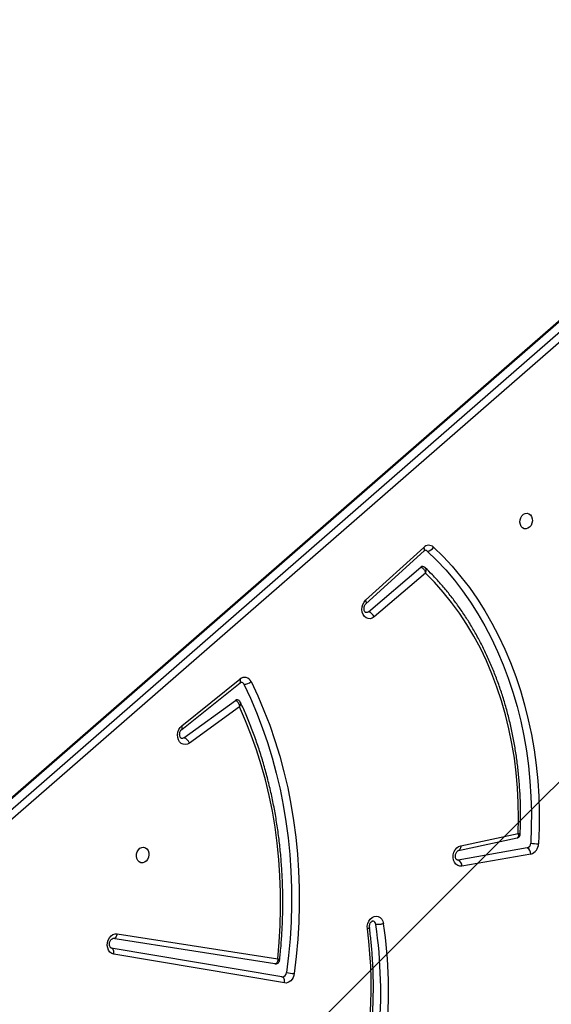
# Model space of a CAD drawing. Units: centimetres. Extents: x 4043 to 6716, y -1889 to -480.
# Drawn here: x 5698 to 5727, y -1182 to -1129 of the extents above; entities that cross this region are included whole.
import ezdxf

# ---------------------------------------------------------------- set-up
doc = ezdxf.new("R2010")
doc.units = ezdxf.units.CM
doc.layers.add('VP-DIM', color=7, linetype='Continuous')
doc.layers.add('VP-HIC', color=6, linetype='Continuous')
doc.layers.add('VP-EQ', color=7, linetype='Continuous', true_color=0x8a3492)
doc.dimstyles.new('Strefa', dxfattribs={"dimtxt": 14, "dimasz": 20, "dimexe": 20, "dimexo": 50, "dimgap": 20, "dimtad": 0, "dimdec": 0, "dimzin": 0, "dimdsep": 46, "dimtxsty": 'Standard', "dimcen": 0.09, "dimadec": 0, "dimazin": 0, "dimtfac": 1, "dimtdec": 4, "dimtofl": 0, "dimtmove": 0, "dimatfit": 3, "dimfxl": 70, "dimfxlon": 1, "dimtolj": 1, "dimtzin": 0, "dimarcsym": 0})

# ---------------------------------------------------------------- blocks, each defined once
blk = doc.blocks.new('*D30')
at = {"layer": 'Defpoints', "color": 0}
for p in [(6153.35, -632.599), (6153.35, -1150.817), (5191.477, -1643.792)]:
    blk.add_point(p, dxfattribs=at)
at = {"layer": 'VP-DIM', "color": 0, "lineweight": -2}
for p, q in [((5191.477, -732.599), (5191.477, -582.599)), ((6153.35, -732.599), (6153.35, -582.599)), ((5241.477, -632.599), (5660.432, -632.599)), ((6103.35, -632.599), (5807.099, -632.599))]:
    blk.add_line(p, q, dxfattribs=at)
at = {"layer": 'VP-DIM', "color": 0}
for points in [[(5241.477, -624.266), (5241.477, -640.932), (5191.477, -632.599)], [(6103.35, -640.932), (6103.35, -624.266), (6153.35, -632.599)]]:
    blk.add_solid(points, dxfattribs=at)
at = {"layer": 'VP-DIM', "color": 0, "insert": (5733.766, -632.599), "char_height": 40, "attachment_point": 5}
blk.add_mtext('\\A1;965', dxfattribs=at)
blk = doc.blocks.new('*D32')
at = {"layer": 'Defpoints', "color": 0}
for p in [(5722.301, -970.628), (5246.202, -1713.355), (6529.188, -1713.355)]:
    blk.add_point(p, dxfattribs=at)
at = {"layer": 'VP-DIM', "color": 0, "lineweight": -2}
for p, q in [((6429.188, -970.628), (6579.188, -970.628)), ((6529.188, -1020.628), (6529.188, -1253.669)), ((6529.188, -1663.355), (6529.188, -1400.335)), ((6429.188, -1713.355), (6579.188, -1713.355))]:
    blk.add_line(p, q, dxfattribs=at)
at = {"layer": 'VP-DIM', "color": 0}
for points in [[(6537.521, -1020.628), (6520.854, -1020.628), (6529.188, -970.628)], [(6520.854, -1663.355), (6537.521, -1663.355), (6529.188, -1713.355)]]:
    blk.add_solid(points, dxfattribs=at)
at = {"layer": 'VP-DIM', "color": 0, "insert": (6529.188, -1327.002), "char_height": 40, "attachment_point": 5, "rotation": 90}
blk.add_mtext('\\A1;745', dxfattribs=at)
blk = doc.blocks.new('*D36')
at = {"layer": 'Defpoints', "color": 0}
for p in [(6355.35, -530.217), (6355.35, -1173.567), (5011.498, -1704.711)]:
    blk.add_point(p, dxfattribs=at)
at = {"layer": 'VP-DIM', "color": 0, "lineweight": -2}
for p, q in [((5011.498, -630.217), (5011.498, -480.217)), ((6355.35, -630.217), (6355.35, -480.217)), ((5061.498, -530.217), (5634.624, -530.217)), ((6305.35, -530.217), (5807.957, -530.217))]:
    blk.add_line(p, q, dxfattribs=at)
at = {"layer": 'VP-DIM', "color": 0}
for points in [[(5061.498, -521.883), (5061.498, -538.55), (5011.498, -530.217)], [(6305.35, -538.55), (6305.35, -521.883), (6355.35, -530.217)]]:
    blk.add_solid(points, dxfattribs=at)
at = {"layer": 'VP-DIM', "color": 0, "insert": (5721.29, -530.217), "char_height": 40, "attachment_point": 5}
blk.add_mtext('\\A1;1344', dxfattribs=at)
blk = doc.blocks.new('*D37')
at = {"layer": 'Defpoints', "color": 0}
for p in [(5534.28, -745.411), (5167.153, -1875.964), (6665.548, -1875.964)]:
    blk.add_point(p, dxfattribs=at)
at = {"layer": 'VP-DIM', "color": 0, "lineweight": -2}
for p, q in [((6565.548, -745.411), (6715.548, -745.411)), ((6665.548, -795.411), (6665.548, -1250.903)), ((6665.548, -1825.964), (6665.548, -1397.57)), ((6565.548, -1875.964), (6715.548, -1875.964))]:
    blk.add_line(p, q, dxfattribs=at)
at = {"layer": 'VP-DIM', "color": 0}
for points in [[(6673.881, -795.411), (6657.215, -795.411), (6665.548, -745.411)], [(6657.215, -1825.964), (6673.881, -1825.964), (6665.548, -1875.964)]]:
    blk.add_solid(points, dxfattribs=at)
at = {"layer": 'VP-DIM', "color": 0, "insert": (6665.548, -1324.236), "char_height": 40, "attachment_point": 5, "rotation": 90}
blk.add_mtext('\\A1;1131', dxfattribs=at)
blk = doc.blocks.new('3040-1S2')
at = {"layer": 'VP-EQ', "color": 7, "linetype": 'Continuous', "lineweight": 25}
for p, q in [((681.09, -5055.007), (690.301, -5056.56)), ((681.222, -5055.335), (690.433, -5056.889)), ((681.602, -5056.041), (690.346, -5057.401)), ((690.114, -5057.664), (681.453, -5056.317)), ((667.794, -5061.967), (671.513, -5061.316)), ((643.128, -5109.759), (698.354, -5061.629)), ((698.661, -5061.902), (643.435, -5110.032)), ((643.984, -5110.131), (699.211, -5062.001)), ((644.058, -5110.117), (699.284, -5061.987)), ((667.99, -5062.296), (671.709, -5061.644)), ((671.709, -5061.644), (671.767, -5061.644)), ((671.575, -5062.416), (668.479, -5063.081)), ((671.696, -5062.155), (668.533, -5062.835)), ((683.514, -5069.926), (686.221, -5067.961)), ((686.51, -5068.249), (683.734, -5070.263)), ((686.628, -5068.698), (683.482, -5071.217)), ((686.633, -5068.899), (683.487, -5071.418)), ((673.47, -5077.139), (676.239, -5074.78)), ((676.544, -5075.055), (673.726, -5077.455)), ((676.687, -5075.484), (673.55, -5078.337)), ((676.705, -5075.673), (673.568, -5078.526))]:
    blk.add_line(p, q, dxfattribs=at)
at = {"layer": 'VP-EQ', "color": 7, "linetype": 'Continuous', "lineweight": 25, "flags": 128}
for points in [[(680.558, -5055.512), (680.582, -5055.401), (680.622, -5055.297), (680.678, -5055.204), (680.747, -5055.125), (680.826, -5055.063), (680.912, -5055.022), (681.001, -5055.003), (681.09, -5055.007)], [(681.09, -5055.007), (681.084, -5055.065), (681.084, -5055.122), (681.093, -5055.176), (681.108, -5055.225), (681.129, -5055.267), (681.156, -5055.3), (681.187, -5055.323), (681.222, -5055.335)], [(682.889, -5071.278), (682.529, -5070.511), (682.194, -5069.724), (681.884, -5068.92), (681.601, -5068.098), (681.345, -5067.26), (681.115, -5066.407), (680.913, -5065.541), (680.739, -5064.663), (680.593, -5063.774), (680.475, -5062.875), (680.385, -5061.968), (680.324, -5061.055), (680.291, -5060.137), (680.287, -5059.214), (680.312, -5058.289), (680.365, -5057.362), (680.447, -5056.436), (680.558, -5055.512)], [(683.277, -5071.138), (682.921, -5070.381), (682.591, -5069.605), (682.285, -5068.81), (682.005, -5067.998), (681.752, -5067.171), (681.526, -5066.329), (681.326, -5065.473), (681.154, -5064.606), (681.01, -5063.728), (680.893, -5062.841), (680.805, -5061.946), (680.744, -5061.044), (680.712, -5060.137), (680.708, -5059.226), (680.733, -5058.312), (680.785, -5057.397), (680.866, -5056.483), (680.975, -5055.57)], [(681.453, -5056.317), (681.371, -5057.214), (681.318, -5058.112), (681.293, -5059.008), (681.296, -5059.902), (681.328, -5060.792), (681.389, -5061.677), (681.477, -5062.555), (681.594, -5063.424), (681.739, -5064.284), (681.912, -5065.134), (682.112, -5065.971), (682.34, -5066.794), (682.594, -5067.603), (682.875, -5068.395), (683.181, -5069.17), (683.514, -5069.926)], [(690.301, -5056.56), (690.409, -5056.598), (690.504, -5056.67), (690.578, -5056.772), (690.627, -5056.898), (690.648, -5057.037), (690.638, -5057.182), (690.6, -5057.322), (690.534, -5057.448), (690.446, -5057.551), (690.342, -5057.625), (690.229, -5057.663), (690.114, -5057.664)], [(690.301, -5056.56), (690.294, -5056.618), (690.295, -5056.676), (690.303, -5056.73), (690.318, -5056.779), (690.339, -5056.821), (690.366, -5056.854), (690.398, -5056.877), (690.433, -5056.889)], [(690.114, -5057.664), (690.127, -5057.607), (690.146, -5057.554), (690.172, -5057.506), (690.202, -5057.465), (690.236, -5057.433), (690.272, -5057.411), (690.309, -5057.401), (690.346, -5057.401)], [(676.612, -5057.923), (676.616, -5058.067), (676.591, -5058.211), (676.537, -5058.345), (676.459, -5058.459), (676.361, -5058.547), (676.251, -5058.602), (676.135, -5058.62), (676.023, -5058.601), (675.92, -5058.545), (675.835, -5058.456), (675.773, -5058.341), (675.738, -5058.207)], [(671.513, -5061.316), (671.628, -5061.315), (671.736, -5061.35), (671.831, -5061.42), (671.906, -5061.52), (671.957, -5061.643), (671.98, -5061.781), (671.973, -5061.925), (671.937, -5062.065), (671.874, -5062.191), (671.789, -5062.297), (671.687, -5062.373), (671.575, -5062.416)], [(688.738, -5061.491), (688.837, -5061.499), (688.928, -5061.544), (689.001, -5061.621), (689.051, -5061.725), (689.074, -5061.845), (689.066, -5061.97), (689.029, -5062.091), (688.967, -5062.196), (688.884, -5062.276), (688.788, -5062.323), (688.688, -5062.334), (688.592, -5062.307), (688.509, -5062.245), (688.447, -5062.154), (688.41, -5062.041), (688.402, -5061.917), (688.425, -5061.792), (688.475, -5061.678), (688.548, -5061.585), (688.639, -5061.521), (688.738, -5061.491)], [(673.045, -5078.542), (672.53, -5078.038), (672.035, -5077.505), (671.561, -5076.943), (671.108, -5076.354), (670.677, -5075.739), (670.269, -5075.099), (669.886, -5074.434), (669.527, -5073.747), (669.194, -5073.039), (668.886, -5072.311), (668.605, -5071.564), (668.351, -5070.799), (668.124, -5070.019), (667.926, -5069.224), (667.756, -5068.416), (667.614, -5067.597), (667.501, -5066.768), (667.417, -5065.93), (667.363, -5065.086), (667.338, -5064.236), (667.342, -5063.382), (667.376, -5062.527)], [(673.381, -5078.33), (672.873, -5077.834), (672.385, -5077.309), (671.918, -5076.755), (671.472, -5076.175), (671.048, -5075.569), (670.646, -5074.939), (670.268, -5074.284), (669.915, -5073.608), (669.586, -5072.91), (669.284, -5072.193), (669.007, -5071.457), (668.756, -5070.704), (668.533, -5069.935), (668.338, -5069.152), (668.17, -5068.357), (668.03, -5067.55), (667.919, -5066.733), (667.837, -5065.908), (667.783, -5065.076), (667.759, -5064.239), (667.763, -5063.398), (667.796, -5062.555)], [(668.479, -5063.081), (668.459, -5063.905), (668.47, -5064.726), (668.51, -5065.542), (668.58, -5066.351), (668.68, -5067.153), (668.81, -5067.944), (668.969, -5068.725), (669.157, -5069.492), (669.373, -5070.245), (669.618, -5070.981), (669.89, -5071.7), (670.189, -5072.4), (670.515, -5073.079), (670.866, -5073.735), (671.243, -5074.369), (671.643, -5074.977), (672.067, -5075.56), (672.513, -5076.115), (672.981, -5076.641), (673.47, -5077.139)], [(686.221, -5067.961), (686.329, -5067.904), (686.443, -5067.881), (686.555, -5067.895), (686.658, -5067.945), (686.745, -5068.028), (686.81, -5068.138), (686.85, -5068.267), (686.861, -5068.408), (686.842, -5068.551), (686.796, -5068.686), (686.724, -5068.805), (686.633, -5068.899)], [(686.51, -5068.249), (686.586, -5068.215), (686.647, -5068.215)], [(676.239, -5074.78), (676.345, -5074.712), (676.458, -5074.678), (676.572, -5074.682), (676.678, -5074.722), (676.771, -5074.797), (676.843, -5074.9), (676.89, -5075.026), (676.909, -5075.165), (676.898, -5075.309), (676.859, -5075.447), (676.793, -5075.571), (676.705, -5075.673)], [(676.544, -5075.055), (676.619, -5075.014), (676.696, -5075.009)], [(668.043, -5079.528), (668.142, -5079.536), (668.232, -5079.581), (668.306, -5079.658), (668.356, -5079.762), (668.378, -5079.882), (668.371, -5080.007), (668.334, -5080.128), (668.272, -5080.233), (668.189, -5080.313), (668.093, -5080.36), (667.993, -5080.371), (667.897, -5080.344), (667.814, -5080.282), (667.751, -5080.191), (667.715, -5080.078), (667.707, -5079.954), (667.73, -5079.829), (667.78, -5079.715), (667.853, -5079.622), (667.944, -5079.558), (668.043, -5079.528)]]:
    blk.add_lwpolyline(points, dxfattribs=at)
at = {"layer": 'VP-EQ', "color": 8, "linetype": 'Continuous', "lineweight": 25, "flags": 128}
for points in [[(671.575, -5062.416), (671.575, -5062.359), (671.582, -5062.306), (671.595, -5062.258), (671.615, -5062.218), (671.64, -5062.186), (671.67, -5062.165), (671.696, -5062.155)], [(686.628, -5068.698), (686.618, -5068.708), (686.605, -5068.734), (686.6, -5068.767), (686.603, -5068.807), (686.614, -5068.852), (686.633, -5068.899)], [(683.482, -5071.217), (683.472, -5071.227), (683.459, -5071.253), (683.454, -5071.286), (683.457, -5071.326), (683.468, -5071.371), (683.487, -5071.418)], [(676.687, -5075.484), (676.68, -5075.491), (676.668, -5075.516), (676.665, -5075.547), (676.67, -5075.585), (676.684, -5075.628), (676.705, -5075.673)], [(673.55, -5078.337), (673.543, -5078.345), (673.531, -5078.369), (673.528, -5078.401), (673.533, -5078.438), (673.547, -5078.481), (673.568, -5078.526)]]:
    blk.add_lwpolyline(points, dxfattribs=at)
at = {"layer": 'VP-EQ', "color": 7, "linetype": 'Continuous', "lineweight": 25}
for centre, radius, start, end in [((701.641, -5054.464), 26.172, 161.6363, 188.2235), ((701.685, -5054.472), 25.795, 161.6361, 188.2261), ((701.066, -5054.745), 24.66, 162.4477, 187.4061), ((679.814, -5062.393), 6.921, 80.3432, 83.8321), ((681.216, -5055.576), 0.241, 88.5741, 178.407), ((676.365, -5058.15), 0.21, 183.5606, 255.5377), ((671.848, -5061.339), 0.335, 176.0628, 245.6424), ((667.953, -5062.523), 0.578, 106.0071, 180.4182), ((668.128, -5061.991), 0.335, 176.058, 245.6471), ((667.414, -5065.059), 2.533, 81.3273, 90.8661), ((668.064, -5062.554), 0.268, 106.0072, 180.4198), ((686.674, -5067.797), 0.482, 200.0017, 250.0836), ((683.65, -5070.155), 0.137, 260.8204, 307.6412), ((683.257, -5071.694), 0.556, 87.9365, 131.4759), ((683.239, -5071.132), 0.378, 202.5454, 310.9577), ((683.446, -5071.065), 0.184, 203.5231, 258.2269), ((676.715, -5074.56), 0.523, 204.8051, 251.0022), ((673.631, -5077.352), 0.141, 261.5786, 312.4792), ((673.394, -5078.723), 0.393, 91.9715, 152.6029), ((673.497, -5078.208), 0.169, 226.3922, 259.3104), ((673.299, -5078.266), 0.375, 227.4691, 315.9927)]:
    blk.add_arc(centre, radius, start, end, dxfattribs=at)
for points, knots in [([(677.476, -5047.176), (677.443, -5047.28), (677.33, -5047.636), (677.156, -5048.25), (676.961, -5049.019), (676.79, -5049.795), (676.644, -5050.576), (676.523, -5051.361), (676.426, -5052.149), (676.354, -5052.938), (676.307, -5053.728), (676.285, -5054.517), (676.288, -5055.304), (676.317, -5056.087), (676.37, -5056.866), (676.434, -5057.502), (676.483, -5057.877), (676.499, -5057.997)], [0, 0, 0, 0, 0.029968, 0.101984, 0.174004, 0.246025, 0.318046, 0.390066, 0.462088, 0.534109, 0.606132, 0.678157, 0.750181, 0.822206, 0.894232, 0.96626, 1, 1, 1, 1]), ([(681.599, -5056.042), (681.596, -5056.041), (681.57, -5056.033), (681.514, -5056.04), (681.442, -5056.068), (681.386, -5056.123), (681.355, -5056.182), (681.35, -5056.219), (681.348, -5056.235)], [0, 0, 0, 0, 0.031493, 0.231763, 0.449782, 0.677389, 0.867614, 1, 1, 1, 1]), ([(681.453, -5056.317), (681.453, -5056.317), (681.449, -5056.28), (681.449, -5056.205), (681.473, -5056.116), (681.513, -5056.063), (681.556, -5056.039), (681.587, -5056.04), (681.602, -5056.041)], [0, 0, 0, 0, 0.002266, 0.232726, 0.489962, 0.688639, 0.839666, 1, 1, 1, 1]), ([(681.348, -5056.235), (681.336, -5056.346), (681.293, -5056.74), (681.238, -5057.416), (681.192, -5058.263), (681.171, -5059.109), (681.176, -5059.952), (681.205, -5060.793), (681.26, -5061.628), (681.34, -5062.458), (681.444, -5063.281), (681.573, -5064.096), (681.727, -5064.902), (681.906, -5065.698), (682.108, -5066.482), (682.334, -5067.254), (682.584, -5068.013), (682.858, -5068.757), (683.147, -5069.472), (683.355, -5069.931), (683.456, -5070.153)], [0, 0, 0, 0, 0.022789, 0.080465, 0.138145, 0.195825, 0.253506, 0.311186, 0.368869, 0.426551, 0.484234, 0.541917, 0.5996, 0.657283, 0.714966, 0.772646, 0.830325, 0.888005, 0.94568, 1, 1, 1, 1]), ([(690.434, -5056.889), (690.436, -5056.89), (690.444, -5056.891), (690.459, -5056.899), (690.488, -5056.928), (690.515, -5056.981), (690.533, -5057.056), (690.532, -5057.144), (690.512, -5057.231), (690.476, -5057.307), (690.431, -5057.363), (690.388, -5057.393), (690.358, -5057.402), (690.348, -5057.401), (690.343, -5057.401)], [0, 0, 0, 0, 0.042202, 0.139921, 0.227141, 0.308698, 0.394452, 0.479537, 0.564552, 0.649359, 0.733969, 0.819944, 0.911156, 1, 1, 1, 1]), ([(675.738, -5058.207), (675.742, -5058.206), (675.759, -5058.2), (675.807, -5058.187), (675.89, -5058.17), (675.991, -5058.157), (676.086, -5058.154), (676.132, -5058.16), (676.155, -5058.163)], [0, 0, 0, 0, 0.028613, 0.141343, 0.356028, 0.570694, 0.785356, 1, 1, 1, 1]), ([(676.497, -5057.991), (676.499, -5058.004), (676.504, -5058.042), (676.499, -5058.115), (676.476, -5058.201), (676.437, -5058.273), (676.391, -5058.323), (676.35, -5058.349), (676.325, -5058.354), (676.317, -5058.353), (676.313, -5058.352)], [0, 0, 0, 0, 0.061427, 0.195424, 0.329997, 0.4641, 0.59825, 0.735565, 0.883229, 1, 1, 1, 1]), ([(671.767, -5061.646), (671.771, -5061.646), (671.78, -5061.647), (671.802, -5061.663), (671.832, -5061.702), (671.857, -5061.767), (671.867, -5061.851), (671.858, -5061.939), (671.83, -5062.023), (671.789, -5062.091), (671.743, -5062.135), (671.712, -5062.151), (671.699, -5062.154), (671.696, -5062.155)], [0, 0, 0, 0, 0.088879, 0.191599, 0.285488, 0.383405, 0.478399, 0.573181, 0.667835, 0.762108, 0.856829, 0.954521, 1, 1, 1, 1]), ([(668.366, -5063.034), (668.362, -5063.128), (668.347, -5063.474), (668.338, -5064.073), (668.351, -5064.829), (668.389, -5065.581), (668.452, -5066.327), (668.54, -5067.068), (668.653, -5067.8), (668.79, -5068.523), (668.952, -5069.236), (669.138, -5069.938), (669.348, -5070.627), (669.581, -5071.302), (669.838, -5071.962), (670.117, -5072.606), (670.418, -5073.233), (670.741, -5073.841), (671.085, -5074.43), (671.45, -5074.999), (671.834, -5075.546), (672.238, -5076.071), (672.66, -5076.572), (673.076, -5077.025), (673.358, -5077.3), (673.487, -5077.425)], [0, 0, 0, 0, 0.016647, 0.061687, 0.106731, 0.151775, 0.196819, 0.241864, 0.28691, 0.331955, 0.377001, 0.422045, 0.46709, 0.512132, 0.557172, 0.602209, 0.64724, 0.692267, 0.737289, 0.782304, 0.827309, 0.872303, 0.917287, 0.962255, 1, 1, 1, 1]), ([(668.533, -5062.836), (668.51, -5062.843), (668.462, -5062.858), (668.406, -5062.91), (668.372, -5062.972), (668.368, -5063.016), (668.366, -5063.034)], [0, 0, 0, 0, 0.256226, 0.530423, 0.80581, 1, 1, 1, 1]), ([(686.647, -5068.215), (686.648, -5068.215), (686.655, -5068.215), (686.667, -5068.221), (686.696, -5068.247), (686.725, -5068.298), (686.744, -5068.37), (686.746, -5068.457), (686.729, -5068.545), (686.695, -5068.623), (686.657, -5068.673), (686.636, -5068.692), (686.628, -5068.698)], [0, 0, 0, 0, 0.015623, 0.161367, 0.277304, 0.384769, 0.497545, 0.609048, 0.720436, 0.831596, 0.94239, 1, 1, 1, 1]), ([(683.734, -5070.263), (683.718, -5070.258), (683.685, -5070.248), (683.633, -5070.205), (683.578, -5070.134), (683.534, -5070.035), (683.518, -5069.96), (683.514, -5069.926), (683.514, -5069.926)], [0, 0, 0, 0, 0.1673155, 0.3259128, 0.5291754, 0.7822937, 0.9976512, 1, 1, 1, 1]), ([(683.458, -5070.152), (683.466, -5070.169), (683.485, -5070.209), (683.538, -5070.256), (683.591, -5070.286), (683.623, -5070.287), (683.629, -5070.288)], [0, 0, 0, 0, 0.241024, 0.580607, 0.927489, 1, 1, 1, 1]), ([(683.482, -5071.217), (683.476, -5071.222), (683.455, -5071.237), (683.427, -5071.245), (683.416, -5071.248), (683.409, -5071.245), (683.409, -5071.245)], [0, 0, 0, 0, 0.1628557, 0.5416866, 0.963605, 1, 1, 1, 1]), ([(676.696, -5075.01), (676.702, -5075.011), (676.712, -5075.013), (676.739, -5075.036), (676.769, -5075.083), (676.79, -5075.152), (676.795, -5075.238), (676.781, -5075.327), (676.749, -5075.407), (676.714, -5075.458), (676.693, -5075.478), (676.687, -5075.484)], [0, 0, 0, 0, 0.14435, 0.2652, 0.376619, 0.493272, 0.607951, 0.722496, 0.836861, 0.950798, 1, 1, 1, 1]), ([(673.726, -5077.455), (673.707, -5077.45), (673.671, -5077.439), (673.615, -5077.395), (673.56, -5077.334), (673.509, -5077.251), (673.482, -5077.182), (673.471, -5077.144), (673.47, -5077.139), (673.47, -5077.139)], [0, 0, 0, 0, 0.182188, 0.357876, 0.536692, 0.737224, 0.966858, 0.997614, 1, 1, 1, 1]), ([(673.487, -5077.425), (673.491, -5077.43), (673.512, -5077.455), (673.555, -5077.479), (673.596, -5077.485), (673.61, -5077.487)], [0, 0, 0, 0, 0.135469, 0.690396, 1, 1, 1, 1]), ([(673.55, -5078.337), (673.543, -5078.343), (673.522, -5078.361), (673.491, -5078.374), (673.475, -5078.376), (673.468, -5078.374), (673.466, -5078.373)], [0, 0, 0, 0, 0.149651, 0.491983, 0.867593, 1, 1, 1, 1])]:
    blk.add_open_spline(points, degree=3, knots=knots, dxfattribs=at)
at = {"layer": 'VP-EQ', "color": 8, "linetype": 'Continuous', "lineweight": 25}
for points, knots in [([(681.453, -5056.317), (681.453, -5056.317), (681.439, -5056.31), (681.415, -5056.295), (681.374, -5056.269), (681.346, -5056.246), (681.35, -5056.237), (681.351, -5056.235)], [0, 0, 0, 0, 0.003945, 0.205057, 0.400519, 0.841753, 1, 1, 1, 1]), ([(676.5, -5057.997), (676.499, -5057.996), (676.493, -5057.988), (676.512, -5057.968), (676.552, -5057.945), (676.591, -5057.93), (676.608, -5057.925), (676.612, -5057.923)], [0, 0, 0, 0, 0.044142, 0.403722, 0.763269, 0.947531, 1, 1, 1, 1]), ([(668.479, -5063.081), (668.479, -5063.081), (668.453, -5063.073), (668.407, -5063.057), (668.368, -5063.04), (668.369, -5063.036), (668.369, -5063.034)], [0, 0, 0, 0, 0.003986, 0.354967, 0.783473, 1, 1, 1, 1]), ([(668.479, -5063.081), (668.479, -5063.081), (668.469, -5063.051), (668.456, -5062.988), (668.459, -5062.907), (668.488, -5062.858), (668.514, -5062.837), (668.531, -5062.837), (668.533, -5062.837)], [0, 0, 0, 0, 0.002746, 0.243137, 0.536338, 0.77892, 0.97247, 1, 1, 1, 1]), ([(683.514, -5069.926), (683.513, -5069.926), (683.495, -5069.953), (683.461, -5070.014), (683.44, -5070.095), (683.451, -5070.135), (683.457, -5070.153)], [0, 0, 0, 0, 0.0035234, 0.3270534, 0.7072334, 1, 1, 1, 1]), ([(673.47, -5077.139), (673.47, -5077.139), (673.468, -5077.144), (673.453, -5077.182), (673.437, -5077.251), (673.439, -5077.334), (673.456, -5077.393), (673.477, -5077.415), (673.487, -5077.425)], [0, 0, 0, 0, 0.00305, 0.0425255, 0.3377203, 0.5955321, 0.8254781, 1, 1, 1, 1])]:
    blk.add_open_spline(points, degree=3, knots=knots, dxfattribs=at)
blk = doc.blocks.new('3040-1S2_2D')
at = {"layer": 'VP-EQ', "color": 0, "rotation": 180}
blk.add_blockref('3040-1S2', (6393.806, -6236.172), dxfattribs=at)

msp = doc.modelspace()

# ---------------------------------------------------------------- linework, layer by layer
at = {"layer": 'VP-HIC', "color": 5}
msp.add_lwpolyline([(5672.609, -1225.251), (5745.325, -1152.535, 0.57735), (5641.77, -766.064), (5594.067, -753.282, 0.294647), (5355.6, -830.006), (5319.518, -874.042, 0.241359), (5275.014, -1080.028), (5286.083, -1121.49, 0.577658)], format="xyb", close=True, dxfattribs=at)
at = {"layer": 'VP-HIC', "color": 2}
msp.add_lwpolyline([(5535.811, -1291.379, 0.408991), (5725.781, -1477.985), (5736.472, -1477.985, 0.198966), (5870.851, -1422.308), (5887.052, -1406.1), (5898.778, -1406.095, 0.040726), (5929.575, -1403.571, 0.392353), (6105.298, -1214.108), (6105.298, -1133.69, 0.376684), (5939.893, -945.288, 0.110392), (5901.428, -871.866, 0.265219), (5737.86, -778.539), (5676.777, -778.539, -0.524858), (5745.325, -1152.535), (5672.609, -1225.251, -0.169144)], format="xyb", close=True, dxfattribs=at)
at = {"layer": 'VP-HIC', "color": 5}
msp.add_lwpolyline([(5672.609, -1225.251), (5745.325, -1152.535, 0.524858), (5676.777, -778.539, 0.040285)], format="xyb", dxfattribs=at)

# ---------------------------------------------------------------- block references
at = {"layer": 'VP-EQ', "color": 0}
msp.add_blockref('3040-1S2_2D', (0, 0), dxfattribs=at)

# ---------------------------------------------------------------- dimensions: what is measured, and where the dimension line sits
at = {"layer": 'VP-DIM', "color": 0}
dim = msp.add_linear_dim(base=(6355.35, -530.217), p1=(5011.498, -1704.711), p2=(6355.35, -1173.567), dimstyle='Strefa', override={"dimtxt": 40, "dimasz": 50, "dimexe": 50, "dimexo": 80, "dimfxl": 100}, dxfattribs=at)
dim.commit()
dim.dimension.update_dxf_attribs({"geometry": '*D36', "text_midpoint": (5721.29, -530.217), "dimtype": 160})
dim = msp.add_linear_dim(base=(6153.35, -632.599), p1=(5191.477, -1643.792), p2=(6153.35, -1150.817), text='965', dimstyle='Strefa', override={"dimtxt": 40, "dimasz": 50, "dimexe": 50, "dimexo": 80, "dimfxl": 100}, dxfattribs=at)
dim.commit()
dim.dimension.update_dxf_attribs({"geometry": '*D30', "text_midpoint": (5733.766, -632.599), "dimtype": 160})
dim = msp.add_linear_dim(base=(6665.548, -1875.964), p1=(5534.28, -745.411), p2=(5167.153, -1875.964), angle=90, dimstyle='Strefa', override={"dimtxt": 40, "dimasz": 50, "dimexe": 50, "dimexo": 80, "dimfxl": 100}, dxfattribs=at)
dim.commit()
dim.dimension.update_dxf_attribs({"geometry": '*D37', "text_midpoint": (6665.548, -1324.236), "dimtype": 160})
dim = msp.add_linear_dim(base=(6529.188, -1713.355), p1=(5722.301, -970.628), p2=(5246.202, -1713.355), angle=90, text='745', dimstyle='Strefa', override={"dimtxt": 40, "dimasz": 50, "dimexe": 50, "dimexo": 80, "dimfxl": 100}, dxfattribs=at)
dim.commit()
dim.dimension.update_dxf_attribs({"geometry": '*D32', "text_midpoint": (6529.188, -1327.002), "dimtype": 160})

doc.saveas('drawing.dxf')
